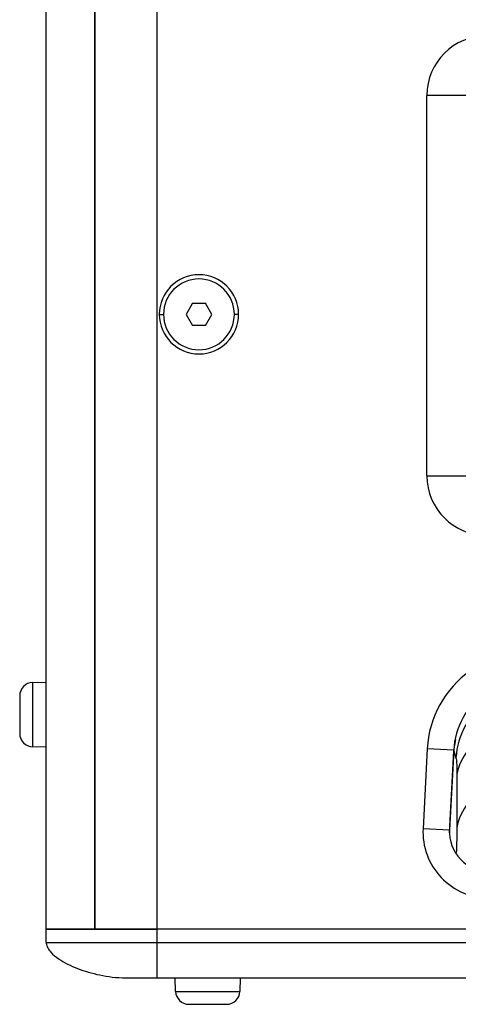
# Model space of a CAD drawing. Units: millimetres. Extents: x -369 to 2524, y 608 to 3623.
# Drawn here: x 2228 to 2327, y 1607 to 1830 of the extents above; entities that cross this region are included whole.
import ezdxf

# ---------------------------------------------------------------- set-up
doc = ezdxf.new("R2010")
doc.units = ezdxf.units.MM

msp = doc.modelspace()

# ---------------------------------------------------------------- linework, layer by layer
at = {"color": 7, "linetype": 'Continuous', "lineweight": 25}
for p, q in [((2234.368, 1623.896), (2234.368, 2319.896)), ((2245.368, 1623.896), (2245.368, 2319.896)), ((2245.368, 2319.896), (2245.368, 1623.896)), ((2259.368, 2319.896), (2259.368, 1623.896)), ((2320.368, 1726.396), (2320.368, 1812.396)), ((2329.368, 1812.396), (2320.368, 1812.396)), ((2267.424, 1765.396), (2265.981, 1762.896)), ((2267.424, 1765.396), (2270.311, 1765.396)), ((2271.754, 1762.896), (2270.311, 1765.396)), ((2259.908, 1762.896), (2260.868, 1762.896)), ((2265.981, 1762.896), (2267.424, 1760.396)), ((2270.311, 1760.396), (2271.754, 1762.896)), ((2277.828, 1762.896), (2276.868, 1762.896)), ((2270.311, 1760.396), (2267.424, 1760.396)), ((2320.368, 1726.396), (2329.368, 1726.396)), ((2231.289, 1679.658), (2234.368, 1679.739)), ((2231.289, 1679.658), (2231.289, 1672.396)), ((2228.368, 1676.659), (2228.368, 1668.133)), ((2231.289, 1672.396), (2231.289, 1665.134)), ((2228.368, 1668.133), (2228.368, 1668.133)), ((2326.451, 1664.215), (2326.891, 1666.76)), ((2231.289, 1665.134), (2231.289, 1665.134)), ((2234.368, 1665.053), (2231.289, 1665.134)), ((2320.44, 1664.675), (2319.497, 1646.681)), ((2326.432, 1664.361), (2320.44, 1664.675)), ((2325.479, 1645.677), (2326.451, 1664.215)), ((2326.432, 1664.361), (2325.489, 1646.367)), ((2326.451, 1664.215), (2326.424, 1664.216)), ((2326.451, 1664.215), (2326.94, 1662.634)), ((2327.139, 1658.836), (2327.14, 1646.853)), ((2319.497, 1646.681), (2325.489, 1646.367)), ((2234.368, 1623.896), (2245.368, 1623.896)), ((2234.368, 1620.896), (2234.368, 1623.896)), ((2259.368, 1623.896), (2234.368, 1623.896)), ((2245.368, 1623.896), (2259.368, 1623.896)), ((2499.368, 1623.896), (2259.368, 1623.896)), ((2259.368, 1623.896), (2259.368, 1620.896)), ((2499.368, 1623.896), (2259.368, 1623.896)), ((2259.368, 1620.896), (2499.368, 1620.896)), ((2259.368, 1612.895), (2499.368, 1612.895)), ((2263.605, 1609.817), (2263.525, 1612.895)), ((2278.211, 1612.895), (2278.13, 1609.817)), ((2263.605, 1609.817), (2270.868, 1609.817)), ((2270.868, 1609.817), (2278.129, 1609.817)), ((2278.129, 1609.817), (2278.13, 1609.817)), ((2266.604, 1606.896), (2275.131, 1606.896)), ((2275.131, 1606.896), (2275.131, 1606.896))]:
    msp.add_line(p, q, dxfattribs=at)
for centre, radius, start, end in [((2333.868, 1812.396), 13.5, 90, 180), ((2268.868, 1762.896), 8.96, 0, 180), ((2268.868, 1762.896), 8, 0, 180), ((2268.868, 1762.896), 8.96, 180, 0), ((2268.868, 1762.896), 8, 180, 0), ((2333.868, 1726.396), 13.5, 180, 270), ((2343.409, 1663.471), 23, 125, 177), ((2231.368, 1676.659), 3, 91.5, 180), ((2343.409, 1663.471), 17, 125, 177), ((2343.826, 1661.586), 16.918, 124.50121, 176.44729), ((2231.368, 1668.133), 3, 180, 268.5), ((2338.936, 1656.736), 11.982, 112.02802, 169.90593), ((2338.937, 1644.753), 11.982, 112.02802, 169.90594), ((2334.477, 1645.896), 15, 177, 270), ((2334.477, 1645.896), 9, 177, 270), ((2266.604, 1609.896), 3, 181.5, 270), ((2275.131, 1609.896), 3, 270, 358.5)]:
    msp.add_arc(centre, radius, start, end, dxfattribs=at)
for points, knots in [([(2326.94, 1662.634), (2326.973, 1662.476), (2327.04, 1662.16), (2327.119, 1661.001), (2327.131, 1659.657), (2327.139, 1658.836)], [0, 0, 0, 0, 0.2801774, 0.5605577, 1, 1, 1, 1]), ([(2327.14, 1646.853), (2327.137, 1646.253), (2327.13, 1645.051), (2327.09, 1643.13), (2327.036, 1641.765), (2327.013, 1641.183)], [0, 0, 0, 0, 0.36440633, 0.72907726, 1, 1, 1, 1]), ([(2234.363, 1620.896), (2234.362, 1620.76), (2234.377, 1620.64), (2234.421, 1620.413), (2234.448, 1620.305), (2234.544, 1619.994), (2234.626, 1619.805), (2234.908, 1619.274), (2235.145, 1618.969), (2235.911, 1618.11), (2236.508, 1617.624), (2237.79, 1616.738), (2238.477, 1616.342), (2239.918, 1615.616), (2240.672, 1615.286), (2243.018, 1614.382), (2244.699, 1613.896), (2248.291, 1613.153), (2250.196, 1612.891), (2252.368, 1612.895)], [0, 0, 0, 0, 0.015625, 0.015625, 0.03125, 0.03125, 0.0625, 0.0625, 0.125, 0.125, 0.25, 0.25, 0.375, 0.375, 0.5, 0.5, 0.75, 0.75, 1, 1, 1, 1]), ([(2234.368, 1620.896), (2234.368, 1620.896), (2234.529, 1620.896), (2235.167, 1620.896), (2235.645, 1620.896), (2236.897, 1620.896), (2237.672, 1620.896), (2239.49, 1620.896), (2240.533, 1620.896), (2242.847, 1620.896), (2244.118, 1620.896), (2246.839, 1620.896), (2248.289, 1620.896), (2251.312, 1620.896), (2252.886, 1620.896), (2256.095, 1620.896), (2257.731, 1620.896), (2259.368, 1620.896)], [0, 0, 0, 0, 0.125, 0.125, 0.25, 0.25, 0.375, 0.375, 0.5, 0.5, 0.625, 0.625, 0.75, 0.75, 0.875, 0.875, 1, 1, 1, 1]), ([(2259.368, 1620.896), (2259.368, 1620.76), (2259.368, 1620.64), (2259.368, 1620.412), (2259.368, 1620.304), (2259.368, 1619.994), (2259.368, 1619.805), (2259.368, 1619.274), (2259.368, 1618.969), (2259.368, 1618.11), (2259.368, 1617.624), (2259.368, 1616.738), (2259.368, 1616.342), (2259.368, 1615.616), (2259.368, 1615.286), (2259.368, 1614.382), (2259.368, 1613.896), (2259.368, 1613.153), (2259.368, 1612.891), (2259.368, 1612.895)], [0, 0, 0, 0, 0.015625, 0.015625, 0.03125, 0.03125, 0.0625, 0.0625, 0.125, 0.125, 0.25, 0.25, 0.375, 0.375, 0.5, 0.5, 0.75, 0.75, 1, 1, 1, 1]), ([(2252.368, 1612.895), (2252.368, 1612.895), (2253.105, 1612.895), (2255.731, 1612.895), (2257.511, 1612.895), (2259.368, 1612.895)], [0, 0, 0, 0, 0.5, 0.5, 1, 1, 1, 1])]:
    msp.add_open_spline(points, degree=3, knots=knots, dxfattribs=at)

doc.saveas('drawing.dxf')
